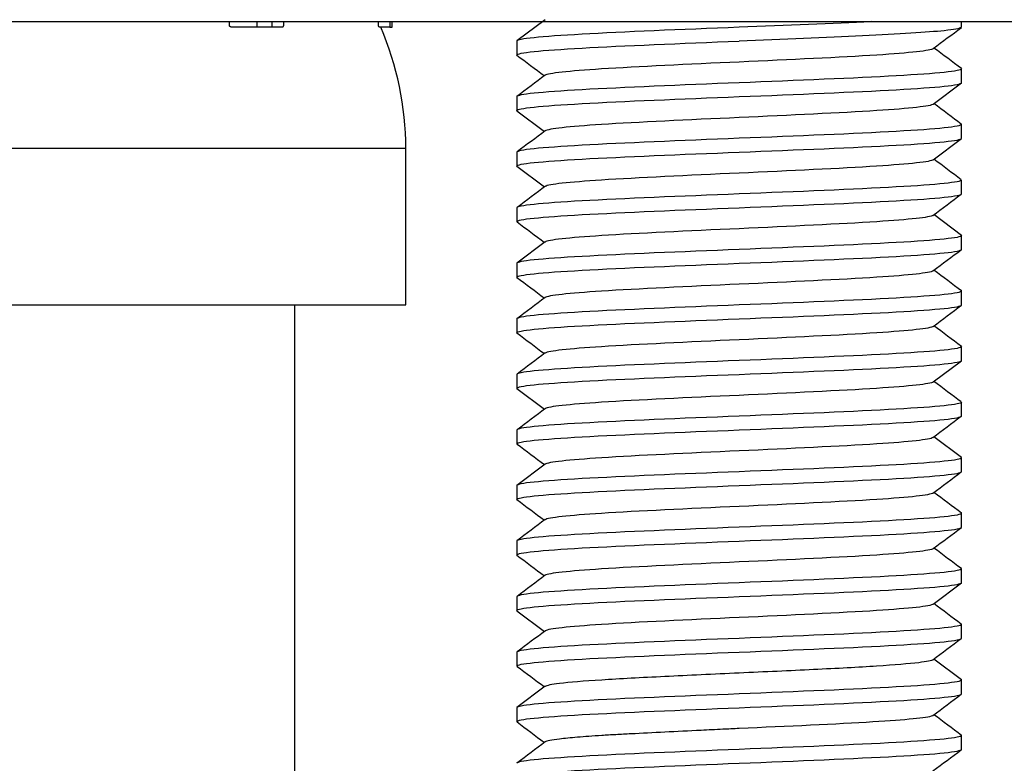
# Model space of a CAD drawing. Units: millimetres. Extents: x -173 to 867, y -391 to 1546.
# Drawn here: x -148 to -130, y 128 to 141 of the extents above; entities that cross this region are included whole.
import ezdxf

# ---------------------------------------------------------------- set-up
doc = ezdxf.new("R2010")
doc.units = ezdxf.units.MM
doc.layers.add('Cartouche', color=7, linetype='Continuous')
doc.layers.add('MSBR', color=7, linetype='Continuous')

# ---------------------------------------------------------------- blocks, each defined once
blk = doc.blocks.new('SE1')
at = {"layer": 'MSBR', "color": 7, "linetype": 'Continuous'}
for p, q in [((-138.157, 141.441), (-138.665, 141.059)), ((-166.166, 141.406), (-121.166, 141.406)), ((-143.842, 141.329), (-143.842, 141.406)), ((-143.346, 141.306), (-143.812, 141.306)), ((-143.346, 141.406), (-143.346, 141.306)), ((-143.076, 141.306), (-143.346, 141.306)), ((-143.076, 141.406), (-143.076, 141.306)), ((-142.883, 141.306), (-143.076, 141.306)), ((-142.87, 141.406), (-142.87, 141.329)), ((-141.157, 141.329), (-141.157, 141.406)), ((-140.952, 141.306), (-141.145, 141.306)), ((-140.952, 141.406), (-140.952, 141.306)), ((-140.952, 141.306), (-140.914, 141.306)), ((-140.914, 141.306), (-140.914, 141.406)), ((-130.666, 141.306), (-130.666, 141.406)), ((-138.666, 141.055), (-138.666, 140.806)), ((-130.666, 140.306), (-130.666, 140.555)), ((-131.172, 139.921), (-130.664, 140.303)), ((-138.666, 140.056), (-138.666, 139.806)), ((-138.667, 139.803), (-138.171, 139.43)), ((-130.666, 139.307), (-130.666, 139.556)), ((-131.173, 138.921), (-130.665, 139.303)), ((-156.666, 139.126), (-140.666, 139.126)), ((-140.666, 136.306), (-140.666, 139.126)), ((-138.666, 139.055), (-138.666, 138.807)), ((-138.665, 138.803), (-138.169, 138.43)), ((-130.666, 138.307), (-130.666, 138.555)), ((-138.666, 138.054), (-138.666, 137.807)), ((-130.666, 137.559), (-131.162, 137.932)), ((-130.666, 137.306), (-130.666, 137.554)), ((-138.157, 137.441), (-138.666, 137.059)), ((-138.666, 137.055), (-138.666, 136.806)), ((-130.666, 136.306), (-130.666, 136.555)), ((-156.666, 136.306), (-140.666, 136.306)), ((-142.666, 114.406), (-142.666, 136.306)), ((-138.666, 136.056), (-138.666, 135.806)), ((-130.666, 135.307), (-130.666, 135.556)), ((-131.174, 134.92), (-130.666, 135.302)), ((-138.666, 135.055), (-138.666, 134.807)), ((-138.665, 134.803), (-138.169, 134.43)), ((-130.666, 134.307), (-130.666, 134.555)), ((-138.666, 134.054), (-138.666, 133.807)), ((-130.666, 133.559), (-131.162, 133.932)), ((-130.666, 133.306), (-130.666, 133.554)), ((-138.157, 133.441), (-138.666, 133.059)), ((-138.666, 133.055), (-138.666, 132.806)), ((-130.666, 132.306), (-130.666, 132.555)), ((-138.666, 132.056), (-138.666, 131.806)), ((-130.666, 131.307), (-130.666, 131.556)), ((-131.174, 130.92), (-130.665, 131.303)), ((-138.666, 131.055), (-138.666, 130.807)), ((-138.666, 130.803), (-138.169, 130.43)), ((-130.666, 130.307), (-130.666, 130.555)), ((-138.666, 130.054), (-138.666, 129.806)), ((-130.665, 129.558), (-131.162, 129.932)), ((-130.666, 129.306), (-130.666, 129.555)), ((-138.156, 129.443), (-138.668, 129.058)), ((-138.666, 129.055), (-138.666, 128.806)), ((-130.666, 128.307), (-130.666, 128.556))]:
    blk.add_line(p, q, dxfattribs=at)
blk.add_arc((-146.166, 139.126), 5.5, 0, 23.3448, dxfattribs=at)
for points, degree in [([(-143.812, 141.306), (-143.827, 141.317), (-143.842, 141.329)], 2), ([(-142.87, 141.329), (-142.877, 141.317), (-142.883, 141.306)], 2), ([(-141.145, 141.306), (-141.151, 141.317), (-141.157, 141.329)], 2), ([(-132.289, 141.406), (-132.973, 141.372), (-133.817, 141.338), (-134.666, 141.305)], 3), ([(-131.174, 140.921), (-131.005, 141.048), (-130.835, 141.176), (-130.666, 141.303)], 3), ([(-130.665, 140.56), (-130.83, 140.684), (-130.995, 140.808), (-131.16, 140.931)], 3), ([(-138.667, 140.803), (-138.502, 140.679), (-138.337, 140.555), (-138.172, 140.431)], 3), ([(-138.157, 140.442), (-138.327, 140.315), (-138.496, 140.187), (-138.666, 140.06)], 3), ([(-130.667, 139.56), (-130.831, 139.684), (-130.995, 139.807), (-131.16, 139.931)], 3), ([(-138.155, 139.442), (-138.324, 139.315), (-138.494, 139.188), (-138.663, 139.061)], 3), ([(-130.67, 138.561), (-130.834, 138.684), (-130.997, 138.807), (-131.161, 138.93)], 3), ([(-138.153, 138.443), (-138.322, 138.315), (-138.491, 138.188), (-138.661, 138.061)], 3), ([(-131.179, 137.919), (-131.009, 138.046), (-130.84, 138.174), (-130.671, 138.301)], 3), ([(-138.662, 137.801), (-138.498, 137.678), (-138.334, 137.555), (-138.17, 137.432)], 3), ([(-131.177, 136.919), (-131.007, 137.047), (-130.838, 137.174), (-130.668, 137.301)], 3), ([(-130.665, 136.559), (-130.83, 136.683), (-130.995, 136.807), (-131.16, 136.932)], 3), ([(-138.665, 136.801), (-138.5, 136.678), (-138.336, 136.555), (-138.172, 136.431)], 3), ([(-138.157, 136.442), (-138.327, 136.315), (-138.497, 136.187), (-138.666, 136.059)], 3), ([(-131.174, 135.92), (-131.005, 136.047), (-130.835, 136.174), (-130.666, 136.302)], 3), ([(-130.666, 135.56), (-130.831, 135.683), (-130.995, 135.807), (-131.16, 135.931)], 3), ([(-138.666, 135.802), (-138.501, 135.678), (-138.336, 135.554), (-138.171, 135.43)], 3), ([(-138.155, 135.442), (-138.325, 135.315), (-138.494, 135.187), (-138.664, 135.06)], 3), ([(-130.669, 134.56), (-130.833, 134.683), (-130.997, 134.807), (-131.161, 134.93)], 3), ([(-138.153, 134.443), (-138.322, 134.315), (-138.492, 134.188), (-138.661, 134.06)], 3), ([(-131.179, 133.919), (-131.009, 134.047), (-130.84, 134.174), (-130.67, 134.302)], 3), ([(-138.663, 133.802), (-138.498, 133.678), (-138.334, 133.555), (-138.17, 133.432)], 3), ([(-131.177, 132.919), (-131.007, 133.047), (-130.837, 133.174), (-130.667, 133.302)], 3), ([(-130.665, 132.559), (-130.83, 132.683), (-130.995, 132.807), (-131.16, 132.932)], 3), ([(-138.665, 132.802), (-138.501, 132.678), (-138.336, 132.555), (-138.172, 132.431)], 3), ([(-138.157, 132.442), (-138.327, 132.315), (-138.497, 132.187), (-138.666, 132.059)], 3), ([(-131.174, 131.92), (-131.005, 132.047), (-130.835, 132.175), (-130.665, 132.302)], 3), ([(-130.666, 131.56), (-130.831, 131.683), (-130.995, 131.807), (-131.16, 131.931)], 3), ([(-138.667, 131.803), (-138.502, 131.679), (-138.336, 131.554), (-138.171, 131.43)], 3), ([(-138.155, 131.442), (-138.325, 131.315), (-138.494, 131.187), (-138.664, 131.06)], 3), ([(-130.669, 130.56), (-130.833, 130.683), (-130.997, 130.807), (-131.161, 130.93)], 3), ([(-138.153, 130.443), (-138.322, 130.315), (-138.492, 130.188), (-138.661, 130.06)], 3), ([(-131.181, 129.918), (-131.011, 130.045), (-130.841, 130.173), (-130.671, 130.301)], 3), ([(-138.662, 129.801), (-138.498, 129.678), (-138.335, 129.555), (-138.171, 129.432)], 3), ([(-131.178, 128.917), (-131.008, 129.045), (-130.838, 129.173), (-130.668, 129.301)], 3), ([(-130.663, 128.558), (-130.829, 128.683), (-130.994, 128.807), (-131.16, 128.931)], 3), ([(-138.664, 128.801), (-138.5, 128.677), (-138.336, 128.554), (-138.171, 128.43)], 3), ([(-138.155, 128.443), (-138.325, 128.315), (-138.496, 128.187), (-138.666, 128.059)], 3), ([(-131.178, 127.918), (-131.008, 128.045), (-130.838, 128.173), (-130.668, 128.301)], 3)]:
    blk.add_open_spline(points, degree=degree, dxfattribs=at)
for points, knots in [([(-134.666, 141.305), (-135.713, 141.263), (-136.754, 141.221), (-138.235, 141.138), (-138.666, 141.097), (-138.666, 141.055), (-138.666, 141.055), (-138.666, 141.055)], [0, 0, 0, 0, 0.25, 0.25, 0.5, 0.5, 0.5000068, 0.5000068, 0.5000068, 0.5000068]), ([(-130.673, 141.299), (-130.697, 141.28), (-130.8, 141.262), (-131.274, 141.212), (-131.79, 141.181), (-133.1, 141.119), (-133.882, 141.087), (-134.666, 141.056)], [0.6770868, 0.6770868, 0.6770868, 0.6770868, 0.75, 0.75, 0.875, 0.875, 1, 1, 1, 1]), ([(-138.661, 140.798), (-138.664, 140.801), (-138.666, 140.803), (-138.666, 140.848), (-138.235, 140.889), (-136.754, 140.973), (-135.713, 141.014), (-134.666, 141.056)], [0.4847399, 0.4847399, 0.4847399, 0.4847399, 0.5, 0.5, 0.75, 0.75, 1, 1, 1, 1]), ([(-131.171, 140.921), (-131.222, 140.882), (-131.587, 140.843), (-132.838, 140.763), (-133.75, 140.721), (-135.58, 140.638), (-136.496, 140.596), (-137.734, 140.516), (-138.105, 140.478), (-138.16, 140.44)], [0.3147258, 0.3147258, 0.3147258, 0.3147258, 0.34375, 0.34375, 0.375, 0.375, 0.40625, 0.40625, 0.4349573, 0.4349573, 0.4349573, 0.4349573]), ([(-130.672, 140.564), (-130.668, 140.561), (-130.666, 140.558), (-130.666, 140.514), (-131.097, 140.472), (-132.578, 140.389), (-133.619, 140.347), (-134.666, 140.306)], [0.4824459, 0.4824459, 0.4824459, 0.4824459, 0.5, 0.5, 0.75, 0.75, 1, 1, 1, 1]), ([(-134.666, 140.306), (-135.713, 140.264), (-136.754, 140.222), (-138.235, 140.139), (-138.666, 140.097), (-138.666, 140.056)], [0, 0, 0, 0, 0.25, 0.25, 0.5, 0.5, 0.5, 0.5]), ([(-134.666, 140.056), (-133.619, 140.098), (-132.578, 140.139), (-131.097, 140.223), (-130.666, 140.264), (-130.666, 140.306)], [0, 0, 0, 0, 0.25, 0.25, 0.5, 0.5, 0.5, 0.5]), ([(-138.661, 139.799), (-138.664, 139.801), (-138.666, 139.804), (-138.666, 139.848), (-138.235, 139.89), (-136.754, 139.973), (-135.713, 140.014), (-134.666, 140.056)], [0.4844837, 0.4844837, 0.4844837, 0.4844837, 0.5, 0.5, 0.75, 0.75, 1, 1, 1, 1]), ([(-131.169, 139.921), (-131.217, 139.882), (-131.59, 139.843), (-132.835, 139.763), (-133.751, 139.721), (-135.581, 139.638), (-136.493, 139.596), (-137.736, 139.516), (-138.098, 139.478), (-138.158, 139.44)], [0.5646868, 0.5646868, 0.5646868, 0.5646868, 0.59375, 0.59375, 0.625, 0.625, 0.65625, 0.65625, 0.6848519, 0.6848519, 0.6848519, 0.6848519]), ([(-130.673, 139.565), (-130.668, 139.562), (-130.666, 139.559), (-130.666, 139.514), (-131.097, 139.472), (-132.578, 139.389), (-133.619, 139.347), (-134.666, 139.306)], [0.4814852, 0.4814852, 0.4814852, 0.4814852, 0.5, 0.5, 0.75, 0.75, 1, 1, 1, 1]), ([(-134.666, 139.306), (-135.713, 139.264), (-136.754, 139.222), (-138.235, 139.139), (-138.666, 139.097), (-138.666, 139.055)], [0, 0, 0, 0, 0.25, 0.25, 0.5, 0.5, 0.5, 0.5]), ([(-134.666, 139.057), (-133.619, 139.099), (-132.578, 139.14), (-131.097, 139.224), (-130.666, 139.265), (-130.666, 139.307), (-130.666, 139.307), (-130.666, 139.307)], [0, 0, 0, 0, 0.25, 0.25, 0.5, 0.5, 0.5000083, 0.5000083, 0.5000083, 0.5000083]), ([(-138.66, 138.799), (-138.664, 138.802), (-138.666, 138.805), (-138.666, 138.849), (-138.235, 138.891), (-136.754, 138.974), (-135.713, 139.016), (-134.666, 139.057)], [0.4840636, 0.4840636, 0.4840636, 0.4840636, 0.5, 0.5, 0.75, 0.75, 1, 1, 1, 1]), ([(-131.171, 138.92), (-131.218, 138.882), (-131.593, 138.843), (-132.836, 138.763), (-133.751, 138.721), (-135.583, 138.638), (-136.49, 138.596), (-137.736, 138.516), (-138.096, 138.478), (-138.156, 138.44)], [0.8147517, 0.8147517, 0.8147517, 0.8147517, 0.84375, 0.84375, 0.875, 0.875, 0.90625, 0.90625, 0.9348443, 0.9348443, 0.9348443, 0.9348443]), ([(-130.666, 138.555), (-130.666, 138.555), (-130.666, 138.555), (-130.666, 138.513), (-131.097, 138.472), (-132.578, 138.388), (-133.619, 138.346), (-134.666, 138.305)], [0.4999941, 0.4999941, 0.4999941, 0.4999941, 0.5, 0.5, 0.75, 0.75, 1, 1, 1, 1]), ([(-134.666, 138.305), (-135.713, 138.263), (-136.754, 138.221), (-138.235, 138.138), (-138.666, 138.096), (-138.666, 138.054)], [0, 0, 0, 0, 0.25, 0.25, 0.499995, 0.499995, 0.499995, 0.499995]), ([(-134.666, 138.057), (-133.618, 138.099), (-132.578, 138.141), (-131.097, 138.224), (-130.666, 138.266), (-130.666, 138.307)], [0, 0, 0, 0, 0.25, 0.25, 0.4999946, 0.4999946, 0.4999946, 0.4999946]), ([(-138.658, 137.797), (-138.663, 137.8), (-138.666, 137.804), (-138.666, 137.849), (-138.235, 137.89), (-136.754, 137.974), (-135.713, 138.015), (-134.666, 138.057)], [0.4807925, 0.4807925, 0.4807925, 0.4807925, 0.5, 0.5, 0.75, 0.75, 1, 1, 1, 1]), ([(-131.175, 137.919), (-131.235, 137.881), (-131.595, 137.843), (-132.841, 137.763), (-133.748, 137.721), (-135.581, 137.638), (-136.495, 137.596), (-137.735, 137.516), (-138.11, 137.478), (-138.16, 137.439)], [0.0651566, 0.0651566, 0.0651566, 0.0651566, 0.09375, 0.09375, 0.125, 0.125, 0.15625, 0.15625, 0.1851146, 0.1851146, 0.1851146, 0.1851146]), ([(-130.671, 137.563), (-130.668, 137.56), (-130.666, 137.557), (-130.666, 137.513), (-131.097, 137.471), (-132.578, 137.388), (-133.618, 137.346), (-134.666, 137.305)], [0.4837892, 0.4837892, 0.4837892, 0.4837892, 0.5, 0.5, 0.75, 0.75, 1, 1, 1, 1]), ([(-134.666, 137.305), (-135.713, 137.263), (-136.754, 137.221), (-138.235, 137.138), (-138.666, 137.097), (-138.666, 137.055), (-138.666, 137.055), (-138.666, 137.055)], [0, 0, 0, 0, 0.25, 0.25, 0.5, 0.5, 0.500008, 0.500008, 0.500008, 0.500008]), ([(-134.666, 137.056), (-133.619, 137.098), (-132.578, 137.139), (-131.097, 137.223), (-130.666, 137.265), (-130.666, 137.306)], [0, 0, 0, 0, 0.25, 0.25, 0.5, 0.5, 0.5, 0.5]), ([(-138.659, 136.797), (-138.663, 136.8), (-138.666, 136.803), (-138.666, 136.848), (-138.235, 136.889), (-136.754, 136.973), (-135.713, 137.014), (-134.666, 137.056)], [0.4814852, 0.4814852, 0.4814852, 0.4814852, 0.5, 0.5, 0.75, 0.75, 1, 1, 1, 1]), ([(-131.173, 136.919), (-131.233, 136.881), (-131.595, 136.843), (-132.838, 136.763), (-133.75, 136.721), (-135.58, 136.638), (-136.496, 136.596), (-137.734, 136.516), (-138.105, 136.478), (-138.16, 136.44)], [0.3151489, 0.3151489, 0.3151489, 0.3151489, 0.34375, 0.34375, 0.375, 0.375, 0.40625, 0.40625, 0.4349573, 0.4349573, 0.4349573, 0.4349573]), ([(-130.672, 136.564), (-130.668, 136.561), (-130.666, 136.558), (-130.666, 136.514), (-131.097, 136.472), (-132.578, 136.389), (-133.619, 136.347), (-134.666, 136.306)], [0.4824456, 0.4824456, 0.4824456, 0.4824456, 0.5, 0.5, 0.75, 0.75, 1, 1, 1, 1]), ([(-134.666, 136.306), (-135.713, 136.264), (-136.754, 136.222), (-138.235, 136.139), (-138.666, 136.097), (-138.666, 136.056)], [0, 0, 0, 0, 0.25, 0.25, 0.5, 0.5, 0.5, 0.5]), ([(-134.666, 136.056), (-133.619, 136.098), (-132.578, 136.139), (-131.097, 136.223), (-130.666, 136.264), (-130.666, 136.306)], [0, 0, 0, 0, 0.25, 0.25, 0.5, 0.5, 0.5, 0.5]), ([(-138.659, 135.798), (-138.664, 135.801), (-138.666, 135.803), (-138.666, 135.848), (-138.235, 135.89), (-136.754, 135.973), (-135.713, 136.014), (-134.666, 136.056)], [0.4824459, 0.4824459, 0.4824459, 0.4824459, 0.5, 0.5, 0.75, 0.75, 1, 1, 1, 1]), ([(-131.171, 135.919), (-131.226, 135.881), (-131.597, 135.843), (-132.835, 135.763), (-133.751, 135.721), (-135.581, 135.638), (-136.493, 135.596), (-137.736, 135.516), (-138.098, 135.478), (-138.158, 135.44)], [0.5650435, 0.5650435, 0.5650435, 0.5650435, 0.59375, 0.59375, 0.625, 0.625, 0.65625, 0.65625, 0.6848519, 0.6848519, 0.6848519, 0.6848519]), ([(-130.673, 135.565), (-130.668, 135.562), (-130.666, 135.559), (-130.666, 135.514), (-131.097, 135.472), (-132.578, 135.389), (-133.619, 135.347), (-134.666, 135.306)], [0.4814849, 0.4814849, 0.4814849, 0.4814849, 0.5, 0.5, 0.75, 0.75, 1, 1, 1, 1]), ([(-134.666, 135.306), (-135.713, 135.264), (-136.754, 135.222), (-138.235, 135.139), (-138.666, 135.097), (-138.666, 135.055)], [0, 0, 0, 0, 0.25, 0.25, 0.5, 0.5, 0.5, 0.5]), ([(-134.666, 135.057), (-133.619, 135.099), (-132.578, 135.14), (-131.097, 135.224), (-130.666, 135.265), (-130.666, 135.307), (-130.666, 135.307), (-130.666, 135.307)], [0, 0, 0, 0, 0.25, 0.25, 0.5, 0.5, 0.5000083, 0.5000083, 0.5000083, 0.5000083]), ([(-138.66, 134.799), (-138.664, 134.802), (-138.666, 134.805), (-138.666, 134.849), (-138.235, 134.891), (-136.754, 134.974), (-135.713, 135.016), (-134.666, 135.057)], [0.4837894, 0.4837894, 0.4837894, 0.4837894, 0.5, 0.5, 0.75, 0.75, 1, 1, 1, 1]), ([(-131.171, 134.92), (-131.222, 134.881), (-131.596, 134.843), (-132.836, 134.763), (-133.751, 134.721), (-135.583, 134.638), (-136.49, 134.596), (-137.736, 134.516), (-138.096, 134.478), (-138.156, 134.44)], [0.8148862, 0.8148862, 0.8148862, 0.8148862, 0.84375, 0.84375, 0.875, 0.875, 0.90625, 0.90625, 0.9348443, 0.9348443, 0.9348443, 0.9348443]), ([(-130.666, 134.555), (-130.666, 134.555), (-130.666, 134.555), (-130.666, 134.513), (-131.097, 134.472), (-132.578, 134.388), (-133.619, 134.346), (-134.666, 134.305)], [0.4999941, 0.4999941, 0.4999941, 0.4999941, 0.5, 0.5, 0.75, 0.75, 1, 1, 1, 1]), ([(-134.666, 134.305), (-135.713, 134.263), (-136.754, 134.221), (-138.235, 134.138), (-138.666, 134.096), (-138.666, 134.054)], [0, 0, 0, 0, 0.25, 0.25, 0.499995, 0.499995, 0.499995, 0.499995]), ([(-134.666, 134.057), (-133.618, 134.099), (-132.578, 134.141), (-131.097, 134.224), (-130.666, 134.266), (-130.666, 134.307)], [0, 0, 0, 0, 0.25, 0.25, 0.4999946, 0.4999946, 0.4999946, 0.4999946]), ([(-138.658, 133.797), (-138.663, 133.8), (-138.666, 133.804), (-138.666, 133.849), (-138.235, 133.89), (-136.754, 133.974), (-135.713, 134.015), (-134.666, 134.057)], [0.4807922, 0.4807922, 0.4807922, 0.4807922, 0.5, 0.5, 0.75, 0.75, 1, 1, 1, 1]), ([(-131.175, 133.919), (-131.235, 133.881), (-131.595, 133.843), (-132.841, 133.763), (-133.748, 133.721), (-135.581, 133.638), (-136.495, 133.596), (-137.735, 133.516), (-138.11, 133.478), (-138.16, 133.439)], [0.0651566, 0.0651566, 0.0651566, 0.0651566, 0.09375, 0.09375, 0.125, 0.125, 0.15625, 0.15625, 0.1851146, 0.1851146, 0.1851146, 0.1851146]), ([(-130.671, 133.563), (-130.668, 133.56), (-130.666, 133.557), (-130.666, 133.513), (-131.097, 133.471), (-132.578, 133.388), (-133.618, 133.346), (-134.666, 133.305)], [0.4837892, 0.4837892, 0.4837892, 0.4837892, 0.5, 0.5, 0.75, 0.75, 1, 1, 1, 1]), ([(-134.666, 133.305), (-135.713, 133.263), (-136.754, 133.221), (-138.235, 133.138), (-138.666, 133.097), (-138.666, 133.055), (-138.666, 133.055), (-138.666, 133.055)], [0, 0, 0, 0, 0.25, 0.25, 0.5, 0.5, 0.500008, 0.500008, 0.500008, 0.500008]), ([(-134.666, 133.056), (-133.619, 133.098), (-132.578, 133.139), (-131.097, 133.223), (-130.666, 133.265), (-130.666, 133.306)], [0, 0, 0, 0, 0.25, 0.25, 0.5, 0.5, 0.5, 0.5]), ([(-138.659, 132.797), (-138.663, 132.8), (-138.666, 132.803), (-138.666, 132.848), (-138.235, 132.889), (-136.754, 132.973), (-135.713, 133.014), (-134.666, 133.056)], [0.4814849, 0.4814849, 0.4814849, 0.4814849, 0.5, 0.5, 0.75, 0.75, 1, 1, 1, 1]), ([(-131.173, 132.919), (-131.233, 132.881), (-131.595, 132.843), (-132.838, 132.763), (-133.75, 132.721), (-135.58, 132.638), (-136.496, 132.596), (-137.734, 132.516), (-138.105, 132.478), (-138.16, 132.44)], [0.3151489, 0.3151489, 0.3151489, 0.3151489, 0.34375, 0.34375, 0.375, 0.375, 0.40625, 0.40625, 0.4349573, 0.4349573, 0.4349573, 0.4349573]), ([(-130.672, 132.564), (-130.668, 132.561), (-130.666, 132.558), (-130.666, 132.514), (-131.097, 132.472), (-132.578, 132.389), (-133.619, 132.347), (-134.666, 132.306)], [0.4824456, 0.4824456, 0.4824456, 0.4824456, 0.5, 0.5, 0.75, 0.75, 1, 1, 1, 1]), ([(-134.666, 132.306), (-135.713, 132.264), (-136.754, 132.222), (-138.235, 132.139), (-138.666, 132.097), (-138.666, 132.056)], [0, 0, 0, 0, 0.25, 0.25, 0.5, 0.5, 0.5, 0.5]), ([(-134.666, 132.056), (-133.619, 132.098), (-132.578, 132.139), (-131.097, 132.223), (-130.666, 132.264), (-130.666, 132.306)], [0, 0, 0, 0, 0.25, 0.25, 0.5, 0.5, 0.5, 0.5]), ([(-138.659, 131.798), (-138.664, 131.801), (-138.666, 131.803), (-138.666, 131.848), (-138.235, 131.89), (-136.754, 131.973), (-135.713, 132.014), (-134.666, 132.056)], [0.4824456, 0.4824456, 0.4824456, 0.4824456, 0.5, 0.5, 0.75, 0.75, 1, 1, 1, 1]), ([(-131.171, 131.919), (-131.226, 131.881), (-131.597, 131.843), (-132.835, 131.763), (-133.751, 131.721), (-135.581, 131.638), (-136.493, 131.596), (-137.736, 131.516), (-138.098, 131.478), (-138.158, 131.44)], [0.5650435, 0.5650435, 0.5650435, 0.5650435, 0.59375, 0.59375, 0.625, 0.625, 0.65625, 0.65625, 0.6848519, 0.6848519, 0.6848519, 0.6848519]), ([(-130.673, 131.565), (-130.668, 131.562), (-130.666, 131.559), (-130.666, 131.514), (-131.097, 131.472), (-132.578, 131.389), (-133.619, 131.347), (-134.666, 131.306)], [0.4814849, 0.4814849, 0.4814849, 0.4814849, 0.5, 0.5, 0.75, 0.75, 1, 1, 1, 1]), ([(-134.666, 131.306), (-135.713, 131.264), (-136.754, 131.222), (-138.235, 131.139), (-138.666, 131.097), (-138.666, 131.055)], [0, 0, 0, 0, 0.25, 0.25, 0.5, 0.5, 0.5, 0.5]), ([(-134.666, 131.057), (-133.619, 131.099), (-132.578, 131.14), (-131.097, 131.224), (-130.666, 131.265), (-130.666, 131.307), (-130.666, 131.307), (-130.666, 131.307)], [0, 0, 0, 0, 0.25, 0.25, 0.5, 0.5, 0.5000083, 0.5000083, 0.5000083, 0.5000083]), ([(-138.66, 130.799), (-138.664, 130.802), (-138.666, 130.805), (-138.666, 130.849), (-138.235, 130.891), (-136.754, 130.974), (-135.713, 131.016), (-134.666, 131.057)], [0.4837907, 0.4837907, 0.4837907, 0.4837907, 0.5, 0.5, 0.75, 0.75, 1, 1, 1, 1]), ([(-131.171, 130.92), (-131.222, 130.881), (-131.596, 130.843), (-132.836, 130.763), (-133.751, 130.721), (-135.583, 130.638), (-136.49, 130.596), (-137.736, 130.516), (-138.096, 130.478), (-138.156, 130.44)], [0.8148862, 0.8148862, 0.8148862, 0.8148862, 0.84375, 0.84375, 0.875, 0.875, 0.90625, 0.90625, 0.9348443, 0.9348443, 0.9348443, 0.9348443]), ([(-130.673, 130.565), (-130.668, 130.561), (-130.666, 130.558), (-130.666, 130.513), (-131.097, 130.472), (-132.578, 130.388), (-133.619, 130.346), (-134.666, 130.305)], [0.4807917, 0.4807917, 0.4807917, 0.4807917, 0.5, 0.5, 0.75, 0.75, 1, 1, 1, 1]), ([(-134.666, 130.305), (-135.713, 130.263), (-136.754, 130.221), (-138.235, 130.138), (-138.666, 130.096), (-138.666, 130.054)], [0, 0, 0, 0, 0.25, 0.25, 0.4999951, 0.4999951, 0.4999951, 0.4999951]), ([(-134.666, 130.057), (-133.619, 130.099), (-132.578, 130.14), (-131.097, 130.224), (-130.666, 130.265), (-130.666, 130.307), (-130.666, 130.307), (-130.666, 130.307)], [0, 0, 0, 0, 0.25, 0.25, 0.5, 0.5, 0.5000035, 0.5000035, 0.5000035, 0.5000035]), ([(-138.658, 129.797), (-138.663, 129.8), (-138.666, 129.803), (-138.666, 129.848), (-138.235, 129.89), (-136.754, 129.973), (-135.713, 130.015), (-134.666, 130.057)], [0.480114, 0.480114, 0.480114, 0.480114, 0.5, 0.5, 0.75, 0.75, 1, 1, 1, 1]), ([(-131.175, 129.919), (-131.201, 129.902), (-131.394, 129.863), (-132.127, 129.805), (-133.292, 129.741), (-134.666, 129.681), (-136.039, 129.616), (-137.205, 129.556), (-137.943, 129.494), (-138.136, 129.457), (-138.159, 129.44)], [0.0653001, 0.0653001, 0.0653001, 0.0653001, 0.0782163, 0.0938449, 0.1094734, 0.1251021, 0.1407307, 0.1563594, 0.171988, 0.1852955, 0.1852955, 0.1852955, 0.1852955]), ([(-130.671, 129.563), (-130.667, 129.56), (-130.666, 129.557), (-130.666, 129.513), (-131.097, 129.471), (-132.578, 129.388), (-133.618, 129.347), (-134.666, 129.305)], [0.4839082, 0.4839082, 0.4839082, 0.4839082, 0.5, 0.5, 0.75, 0.75, 1, 1, 1, 1]), ([(-134.666, 129.305), (-135.713, 129.263), (-136.754, 129.222), (-138.235, 129.139), (-138.666, 129.097), (-138.666, 129.055)], [0, 0, 0, 0, 0.25, 0.25, 0.5, 0.5, 0.5, 0.5]), ([(-134.666, 129.056), (-133.619, 129.098), (-132.578, 129.139), (-131.097, 129.223), (-130.666, 129.264), (-130.666, 129.306)], [0, 0, 0, 0, 0.25, 0.25, 0.5, 0.5, 0.5, 0.5]), ([(-138.657, 128.796), (-138.663, 128.8), (-138.666, 128.803), (-138.666, 128.848), (-138.235, 128.89), (-136.754, 128.973), (-135.713, 129.014), (-134.666, 129.056)], [0.4798697, 0.4798697, 0.4798697, 0.4798697, 0.5, 0.5, 0.75, 0.75, 1, 1, 1, 1]), ([(-131.172, 128.917), (-131.176, 128.914), (-131.256, 128.875), (-132.081, 128.796), (-133.903, 128.716), (-134.993, 128.666), (-135.447, 128.644), (-136.013, 128.616), (-136.521, 128.59), (-136.889, 128.571), (-137.229, 128.551), (-137.594, 128.524), (-137.993, 128.483), (-138.135, 128.457), (-138.159, 128.44)], [0.3150996, 0.3150996, 0.3150996, 0.3150996, 0.3170538, 0.3442904, 0.3739343, 0.377329, 0.3817971, 0.3896487, 0.3974997, 0.4014304, 0.4053618, 0.4132151, 0.4210668, 0.4343513, 0.4343513, 0.4343513, 0.4343513]), ([(-130.671, 128.564), (-130.668, 128.561), (-130.666, 128.558), (-130.666, 128.514), (-131.097, 128.472), (-132.578, 128.389), (-133.619, 128.348), (-134.666, 128.306)], [0.4838534, 0.4838534, 0.4838534, 0.4838534, 0.5, 0.5, 0.75, 0.75, 1, 1, 1, 1]), ([(-134.666, 128.306), (-135.713, 128.264), (-136.754, 128.222), (-138.235, 128.139), (-138.666, 128.097), (-138.666, 128.056)], [0, 0, 0, 0, 0.25, 0.25, 0.5, 0.5, 0.5, 0.5]), ([(-134.666, 128.057), (-133.619, 128.099), (-132.578, 128.141), (-131.097, 128.224), (-130.666, 128.265), (-130.666, 128.307), (-130.666, 128.307), (-130.666, 128.307)], [0, 0, 0, 0, 0.25, 0.25, 0.5, 0.5, 0.500002, 0.500002, 0.500002, 0.500002]), ([(-138.659, 127.799), (-138.663, 127.802), (-138.666, 127.805), (-138.666, 127.849), (-138.235, 127.891), (-136.754, 127.974), (-135.713, 128.016), (-134.666, 128.057)], [0.4815382, 0.4815382, 0.4815382, 0.4815382, 0.5, 0.5, 0.75, 0.75, 1, 1, 1, 1])]:
    blk.add_open_spline(points, degree=3, knots=knots, dxfattribs=at)

msp = doc.modelspace()

# ---------------------------------------------------------------- block references
at = {"layer": 'Cartouche'}
msp.add_blockref('SE1', (0, 0), dxfattribs=at)

doc.saveas('drawing.dxf')
